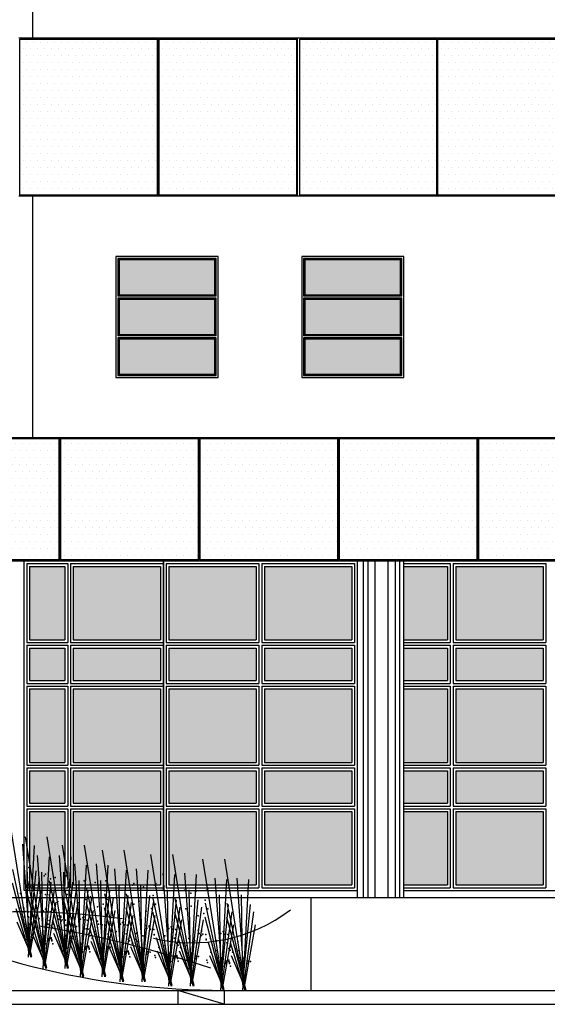
# Model space of a CAD drawing. Units: millimetres. Extents: x 46846 to 117720, y -1225 to 36396.
# Drawn here: x 73592 to 74160, y 30523 to 31583 of the extents above; entities that cross this region are included whole.
import ezdxf

# ---------------------------------------------------------------- set-up
doc = ezdxf.new("R2010")
doc.units = ezdxf.units.MM
doc.header["$LTSCALE"] = 10
for name, color, linetype in [('APCOZ-I', 251, 'Continuous'), ('COR 2', 253, 'Continuous'), ('EQUIP', 7, 'Continuous'), ('ESPEC', 2, 'Continuous'), ('ESQUADRIA', 2, 'Continuous'), ('FOLHA', 7, 'Continuous'), ('HACH', 251, 'Continuous'), ('Hachura_parede', 30, 'Continuous'), ('LINVISTA', 13, 'Continuous'), ('MOB_Cor251', 251, 'Continuous'), ('MOBIL', 7, 'Continuous'), ('REG60-100', 7, 'Continuous'), ('UNIDADE', 4, 'Continuous')]:
    doc.layers.add(name, color=color, linetype=linetype)
pattern_1 = [(0, (76861.846, 30639.3625), (3.75, 7.5), [0, -7.5])]

msp = doc.modelspace()

# ---------------------------------------------------------------- hatches: boundary and pattern name
at = {"layer": 'APCOZ-I'}
h = msp.add_hatch(dxfattribs=at)
h.set_pattern_fill('DOTS', color=256, scale=120, style=0)
h.set_pattern_definition([(0, (73592.349, 31394.3625), (3.75, 7.5), [0, -7.5])])
h.paths.add_polyline_path([(73740.349, 31562.362), (73592.349, 31562.362), (73592.349, 31394.362), (73740.349, 31394.362)])
h = msp.add_hatch(dxfattribs=at)
h.set_pattern_fill('DOTS', color=256, scale=120, style=0)
h.set_pattern_definition([(0, (73742.349, 31394.3625), (3.75, 7.5), [0, -7.5])])
h.paths.add_polyline_path([(73890.349, 31562.362), (73742.349, 31562.362), (73742.349, 31394.362), (73890.349, 31394.362)])
h = msp.add_hatch(dxfattribs=at)
h.set_pattern_fill('DOTS', color=256, scale=120, style=0)
h.set_pattern_definition([(0, (73893.742, 31394.3625), (3.75, 7.5), [0, -7.5])])
h.paths.add_polyline_path([(74041.742, 31562.362), (73893.742, 31562.362), (73893.742, 31394.362), (74041.742, 31394.362)])
h = msp.add_hatch(dxfattribs=at)
h.set_pattern_fill('DOTS', color=256, scale=120, style=0)
h.set_pattern_definition([(0, (74042.349, 31394.3625), (3.75, 7.5), [0, -7.5])])
h.paths.add_polyline_path([(74190.349, 31562.362), (74042.349, 31562.362), (74042.349, 31394.362), (74190.349, 31394.362)])
h = msp.add_hatch(dxfattribs=at)
h.set_pattern_fill('DOTS', color=256, scale=120, style=0)
h.set_pattern_definition(pattern_1)
h.paths.add_polyline_path([(73634.43, 31132.362), (73486.43, 31132.362), (73486.43, 31001.862), (73634.43, 31001.862)])
h = msp.add_hatch(dxfattribs=at)
h.set_pattern_fill('DOTS', color=256, scale=120, style=0)
h.set_pattern_definition(pattern_1)
h.paths.add_polyline_path([(73784.43, 31132.362), (73636.43, 31132.362), (73636.43, 31001.862), (73784.43, 31001.862)])
h = msp.add_hatch(dxfattribs=at)
h.set_pattern_fill('DOTS', color=256, scale=120, style=0)
h.set_pattern_definition(pattern_1)
h.paths.add_polyline_path([(73934.43, 31132.362), (73786.43, 31132.362), (73786.43, 31001.862), (73934.43, 31001.862)])
h = msp.add_hatch(dxfattribs=at)
h.set_pattern_fill('DOTS', color=256, scale=120, style=0)
h.set_pattern_definition(pattern_1)
h.paths.add_polyline_path([(74084.43, 31132.362), (73936.43, 31132.362), (73936.43, 31001.862), (74084.43, 31001.862)])
h = msp.add_hatch(dxfattribs=at)
h.set_pattern_fill('DOTS', color=256, scale=120, style=0)
h.set_pattern_definition(pattern_1)
h.paths.add_polyline_path([(74234.43, 31132.362), (74086.43, 31132.362), (74086.43, 31001.862), (74234.43, 31001.862)])
at = {"layer": 'Hachura_parede'}
h = msp.add_hatch(color=7, dxfattribs=at)
h.set_gradient(color1=(237, 237, 237), color2=(38, 38, 38), tint=1, name='INVHEMISPHERICAL')
h.paths.add_polyline_path([(73743.846, 30994.862), (73649.846, 30994.862), (73649.846, 30915.862), (73743.846, 30915.862)])
h.paths.add_polyline_path([(73640.846, 30994.862), (73602.846, 30994.862), (73602.846, 30915.862), (73640.846, 30915.862)])
h.paths.add_polyline_path([(73640.846, 30906.862), (73602.846, 30906.862), (73602.846, 30871.862), (73640.846, 30871.862)])
h.paths.add_polyline_path([(73743.846, 30906.862), (73649.846, 30906.862), (73649.846, 30871.862), (73743.846, 30871.862)])
h.paths.add_polyline_path([(73640.846, 30862.862), (73602.846, 30862.862), (73602.846, 30783.862), (73640.846, 30783.862)])
h.paths.add_polyline_path([(73743.846, 30862.862), (73649.846, 30862.862), (73649.846, 30783.862), (73743.846, 30783.862)])
h.paths.add_polyline_path([(73640.846, 30774.862), (73602.846, 30774.862), (73602.846, 30739.862), (73640.846, 30739.862)])
h.paths.add_polyline_path([(73743.846, 30774.862), (73649.846, 30774.862), (73649.846, 30739.862), (73743.846, 30739.862)])
h.paths.add_polyline_path([(73640.846, 30730.862), (73602.846, 30730.862), (73602.846, 30651.862), (73640.846, 30651.862)])
h.paths.add_polyline_path([(73743.846, 30730.862), (73649.846, 30730.862), (73649.846, 30651.862), (73743.846, 30651.862)])
h = msp.add_hatch(color=7, dxfattribs=at)
h.set_gradient(color1=(237, 237, 237), color2=(38, 38, 38), tint=1, name='INVHEMISPHERICAL')
h.paths.add_polyline_path([(73846.846, 30730.862), (73752.846, 30730.862), (73752.846, 30651.862), (73846.846, 30651.862)])
h.paths.add_polyline_path([(73846.846, 30774.862), (73752.846, 30774.862), (73752.846, 30739.862), (73846.846, 30739.862)])
h.paths.add_polyline_path([(73846.846, 30862.862), (73752.846, 30862.862), (73752.846, 30783.862), (73846.846, 30783.862)])
h.paths.add_polyline_path([(73846.846, 30906.862), (73752.846, 30906.862), (73752.846, 30871.862), (73846.846, 30871.862)])
h.paths.add_polyline_path([(73846.846, 30994.862), (73752.846, 30994.862), (73752.846, 30915.862), (73846.846, 30915.862)])
h.paths.add_polyline_path([(73949.846, 30994.862), (73855.846, 30994.862), (73855.846, 30915.862), (73949.846, 30915.862)])
h.paths.add_polyline_path([(73949.846, 30906.862), (73855.846, 30906.862), (73855.846, 30871.862), (73949.846, 30871.862)])
h.paths.add_polyline_path([(73949.846, 30862.862), (73855.846, 30862.862), (73855.846, 30783.862), (73949.846, 30783.862)])
h.paths.add_polyline_path([(73949.846, 30774.862), (73855.846, 30774.862), (73855.846, 30739.862), (73949.846, 30739.862)])
h.paths.add_polyline_path([(73949.846, 30730.862), (73855.846, 30730.862), (73855.846, 30651.862), (73949.846, 30651.862)])
h.paths.add_polyline_path([(74155.846, 30994.862), (74061.846, 30994.862), (74061.846, 30915.862), (74155.846, 30915.862)])
h.paths.add_polyline_path([(74155.846, 30906.862), (74061.846, 30906.862), (74061.846, 30871.862), (74155.846, 30871.862)])
h.paths.add_polyline_path([(74155.846, 30862.862), (74061.846, 30862.862), (74061.846, 30783.862), (74155.846, 30783.862)])
h.paths.add_polyline_path([(74155.846, 30774.862), (74061.846, 30774.862), (74061.846, 30739.862), (74155.846, 30739.862)])
h.paths.add_polyline_path([(74155.846, 30730.862), (74061.846, 30730.862), (74061.846, 30651.862), (74155.846, 30651.862)])
h.paths.add_polyline_path([(74005.593, 30994.862), (74005.593, 30915.862), (74052.846, 30915.862), (74052.846, 30994.862)])
h.paths.add_polyline_path([(74005.593, 30906.862), (74005.593, 30871.862), (74052.846, 30871.862), (74052.846, 30906.862)])
h.paths.add_polyline_path([(74005.593, 30862.862), (74005.593, 30783.862), (74052.846, 30783.862), (74052.846, 30862.862)])
h.paths.add_polyline_path([(74005.593, 30774.862), (74005.593, 30739.862), (74052.846, 30739.862), (74052.846, 30774.862)])
h.paths.add_polyline_path([(74005.593, 30730.862), (74005.593, 30651.862), (74052.846, 30651.862), (74052.846, 30730.862)])
at = {"layer": 'MOBIL', "ltscale": 0.01}
h = msp.add_hatch(color=8, dxfattribs=at)
h.set_gradient(color1=(126, 129, 127), one_color=1, tint=1, name='CYLINDER')
h.paths.add_polyline_path([(73802.346, 31239.532), (73699.346, 31239.532), (73699.346, 31201.862), (73802.346, 31201.862)])
h.paths.add_polyline_path([(73802.346, 31282.192), (73699.346, 31282.192), (73699.346, 31244.532), (73802.346, 31244.532)])
h.paths.add_polyline_path([(73802.346, 31324.862), (73699.346, 31324.862), (73699.346, 31287.192), (73802.346, 31287.192)])
h = msp.add_hatch(color=8, dxfattribs=at)
h.set_gradient(color1=(126, 129, 127), one_color=1, tint=1, name='CYLINDER')
h.paths.add_polyline_path([(74002.346, 31239.532), (73899.346, 31239.532), (73899.346, 31201.862), (74002.346, 31201.862)])
h.paths.add_polyline_path([(74002.346, 31282.192), (73899.346, 31282.192), (73899.346, 31244.532), (74002.346, 31244.532)])
h.paths.add_polyline_path([(74002.346, 31324.862), (73899.346, 31324.862), (73899.346, 31287.192), (74002.346, 31287.192)])

# ---------------------------------------------------------------- linework, layer by layer
at = {"ltscale": 0.01}
for p, q in [((73635.43, 31000.862), (73635.43, 31133.362)), ((73785.43, 31000.862), (73785.43, 31133.362)), ((73935.43, 31000.862), (73935.43, 31133.362)), ((74085.43, 31000.862), (74085.43, 31133.362)), ((73530.238, 30638.362), (78659.252, 30638.362))]:
    msp.add_line(p, q, dxfattribs=at)
at = {"layer": 'APCOZ-I'}
for p, q in [((73962.026, 31000.862), (73962.026, 30638.362)), ((73966.992, 31000.862), (73966.992, 30638.362)), ((73974.769, 31000.862), (73974.769, 30638.362)), ((73988.597, 31000.862), (73988.597, 30638.362)), ((73996.375, 31000.862), (73996.375, 30638.362)), ((74001.34, 31000.862), (74001.34, 30638.362))]:
    msp.add_line(p, q, dxfattribs=at)
for points in [[(73592.349, 31562.362), (73740.349, 31562.362), (73740.349, 31394.362), (73592.349, 31394.362)], [(73742.349, 31562.362), (73890.349, 31562.362), (73890.349, 31394.362), (73742.349, 31394.362)], [(73893.742, 31562.362), (74041.742, 31562.362), (74041.742, 31394.362), (73893.742, 31394.362)], [(74042.349, 31562.362), (74190.349, 31562.362), (74190.349, 31394.362), (74042.349, 31394.362)], [(73486.43, 31132.362), (73634.43, 31132.362), (73634.43, 31001.862), (73486.43, 31001.862)], [(73636.43, 31132.362), (73784.43, 31132.362), (73784.43, 31001.862), (73636.43, 31001.862)], [(73786.43, 31132.362), (73934.43, 31132.362), (73934.43, 31001.862), (73786.43, 31001.862)], [(73936.43, 31132.362), (74084.43, 31132.362), (74084.43, 31001.862), (73936.43, 31001.862)], [(74086.43, 31132.362), (74234.43, 31132.362), (74234.43, 31001.862), (74086.43, 31001.862)]]:
    msp.add_lwpolyline(points, close=True, dxfattribs=at)
at = {"layer": 'COR 2', "ltscale": 0.01}
for points in [[(73802.346, 31324.862), (73699.346, 31324.862), (73699.346, 31287.192), (73802.346, 31287.192)], [(74002.346, 31324.862), (73899.346, 31324.862), (73899.346, 31287.192), (74002.346, 31287.192)], [(73802.346, 31282.192), (73699.346, 31282.192), (73699.346, 31244.532), (73802.346, 31244.532)], [(74002.346, 31282.192), (73899.346, 31282.192), (73899.346, 31244.532), (74002.346, 31244.532)], [(73802.346, 31239.532), (73699.346, 31239.532), (73699.346, 31201.862), (73802.346, 31201.862)], [(74002.346, 31239.532), (73899.346, 31239.532), (73899.346, 31201.862), (74002.346, 31201.862)]]:
    msp.add_lwpolyline(points, close=True, dxfattribs=at)
at = {"layer": 'EQUIP'}
for p, q in [((73803.846, 31326.362), (73697.846, 31326.362)), ((73697.846, 31326.362), (73697.846, 31285.692)), ((73803.846, 31285.692), (73803.846, 31326.362)), ((74003.846, 31326.362), (73897.846, 31326.362)), ((73897.846, 31326.362), (73897.846, 31285.692)), ((74003.846, 31285.692), (74003.846, 31326.362)), ((73803.846, 31285.692), (73697.846, 31285.692)), ((73803.846, 31283.692), (73697.846, 31283.692)), ((73697.846, 31283.692), (73697.846, 31243.032)), ((73803.846, 31243.032), (73803.846, 31283.692)), ((74003.846, 31285.692), (73897.846, 31285.692)), ((74003.846, 31283.692), (73897.846, 31283.692)), ((73897.846, 31283.692), (73897.846, 31243.032)), ((74003.846, 31243.032), (74003.846, 31283.692)), ((73803.846, 31243.032), (73697.846, 31243.032)), ((73697.846, 31241.032), (73697.846, 31200.362)), ((73803.846, 31241.032), (73697.846, 31241.032)), ((73803.846, 31200.362), (73803.846, 31241.032)), ((74003.846, 31243.032), (73897.846, 31243.032)), ((73897.846, 31241.032), (73897.846, 31200.362)), ((74003.846, 31241.032), (73897.846, 31241.032)), ((74003.846, 31200.362), (74003.846, 31241.032)), ((73697.846, 31200.362), (73803.846, 31200.362)), ((73897.846, 31200.362), (74003.846, 31200.362)), ((73746.846, 30645.862), (73955.593, 30645.862)), ((74005.593, 30645.862), (74721.846, 30645.862))]:
    msp.add_line(p, q, dxfattribs=at)
for points in [[(73695.846, 31198.362), (73805.846, 31198.362), (73805.846, 31328.362), (73695.846, 31328.362)], [(73895.846, 31198.362), (74005.846, 31198.362), (74005.846, 31328.362), (73895.846, 31328.362)]]:
    msp.add_lwpolyline(points, close=True, dxfattribs=at)
for p in [(73601.988, 30670.555), (73603.456, 30672.268), (73600.728, 30659.613), (73618.494, 30661.701), (73619.963, 30663.414), (73625.349, 30658.52), (73630.454, 30660.058), (73641.994, 30661.701), (73643.463, 30663.414), (73662.917, 30658.007), (73686.418, 30658.007), (73603.421, 30650.314), (73640.735, 30650.759), (73661.449, 30656.294), (73668.303, 30653.113), (73673.409, 30654.651), (73684.949, 30656.294), (73713.633, 30651.554), (73715.102, 30653.267), (73720.488, 30648.373), (73725.594, 30649.911), (73737.134, 30651.554), (73738.603, 30653.267), (73769.727, 30646.324), (73771.195, 30648.037), (73793.227, 30646.324), (73794.696, 30648.037), (73593.14, 30642.728), (73599.05, 30645.35), (73619.928, 30641.461), (73625.593, 30644.572), (73639.057, 30636.497), (73643.428, 30641.461), (73662.882, 30636.054), (73668.548, 30639.165), (73683.69, 30645.353), (73686.383, 30636.054), (73735.875, 30640.613), (73776.581, 30643.143), (73781.687, 30644.681), (73593.14, 30627.312), (73596.285, 30626.997), (73596.567, 30625.844), (73596.602, 30626.998), (73620.067, 30625.844), (73633.147, 30633.875), (73676.101, 30628.468), (73682.012, 30631.09), (73715.067, 30631.314), (73720.733, 30634.425), (73734.196, 30626.35), (73738.568, 30631.314), (73771.16, 30626.084), (73776.826, 30629.195), (73791.968, 30635.382), (73794.661, 30626.084), (73594.084, 30623.991), (73594.536, 30620.006), (73596.812, 30621.684), (73597.264, 30617.699), (73597.996, 30623.217), (73601.458, 30622.902), (73601.668, 30617.588), (73601.672, 30617.14), (73606.394, 30618.433), (73612.357, 30614.832), (73613.178, 30615.916), (73617.584, 30623.991), (73621.496, 30623.217), (73624.958, 30622.902), (73625.168, 30617.588), (73625.173, 30617.14), (73633.147, 30618.459), (73634.09, 30615.138), (73635.857, 30614.832), (73636.574, 30616.99), (73636.609, 30618.144), (73638.003, 30614.363), (73657.591, 30615.138), (73660.074, 30616.99), (73661.503, 30614.363), (73728.286, 30623.728), (73784.379, 30618.498), (73790.29, 30621.12), (73598.243, 30609.624), (73602.405, 30609.134), (73606.811, 30603.751), (73607.296, 30606.192), (73609.993, 30605.953), (73613.336, 30605.534), (73619.542, 30605.883), (73620.762, 30609.513), (73622.9, 30609.579), (73623.862, 30613.609), (73626.152, 30607.841), (73627.499, 30605.883), (73628.718, 30609.513), (73629.684, 30607.062), (73634.108, 30607.841), (73636.819, 30612.83), (73636.836, 30605.534), (73641.465, 30614.048), (73641.675, 30608.735), (73641.679, 30608.286), (73646.401, 30609.579), (73652.364, 30605.979), (73653.185, 30607.062), (73663.869, 30604.755), (73664.965, 30614.048), (73665.175, 30608.735), (73665.179, 30608.286), (73665.855, 30604.173), (73675.864, 30605.979), (73676.101, 30613.052), (73677.045, 30609.731), (73679.528, 30611.584), (73679.564, 30612.737), (73679.773, 30607.424), (73680.957, 30608.956), (73684.42, 30608.642), (73689.355, 30604.173), (73700.546, 30609.731), (73703.029, 30611.584), (73704.458, 30608.956), (73707.92, 30608.642), (73728.286, 30608.312), (73729.23, 30604.991), (73731.713, 30606.844), (73731.748, 30607.997), (73733.142, 30604.216), (73736.604, 30603.902), (73752.73, 30604.991), (73755.213, 30606.844), (73756.643, 30604.216), (73760.105, 30603.902), (73599.712, 30593.473), (73602.6, 30594.942), (73606.726, 30603.576), (73614.315, 30597.458), (73618.476, 30596.969), (73623.368, 30594.027), (73626.065, 30593.788), (73626.1, 30594.942), (73630.227, 30603.576), (73637.815, 30597.458), (73641.977, 30596.969), (73646.733, 30594.722), (73646.868, 30594.027), (73649.565, 30593.788), (73653.343, 30596.68), (73659.549, 30597.03), (73660.769, 30600.66), (73666.159, 30598.987), (73667.506, 30597.03), (73668.725, 30600.66), (73670.234, 30594.722), (73672.639, 30601.656), (73674.115, 30598.987), (73676.843, 30596.68), (73684.629, 30603.328), (73684.634, 30602.879), (73695.318, 30600.572), (73696.139, 30601.656), (73703.723, 30595.253), (73706.824, 30599.349), (73708.13, 30603.328), (73708.134, 30602.879), (73709.113, 30593.581), (73711.68, 30595.253), (73717.07, 30593.581), (73718.04, 30599.433), (73718.819, 30600.572), (73724.824, 30596.916), (73731.958, 30602.684), (73736.814, 30598.588), (73736.819, 30598.139), (73741.54, 30599.433), (73747.503, 30595.832), (73748.324, 30596.916), (73759.009, 30594.608), (73760.314, 30598.588), (73760.319, 30598.139), (73771.003, 30595.832), (73774.133, 30594.202), (73784.379, 30603.082), (73785.323, 30599.761), (73787.806, 30601.613), (73787.842, 30602.767), (73788.051, 30597.453), (73789.235, 30598.986), (73792.698, 30598.671), (73792.907, 30593.358), (73797.633, 30594.202), (73808.824, 30599.761), (73811.307, 30601.613), (73812.736, 30598.986), (73816.198, 30598.671), (73816.408, 30593.358), (73603.334, 30592.739), (73618.843, 30591.586), (73619.818, 30588.644), (73622.883, 30591.586), (73622.918, 30592.739), (73626.799, 30591.586), (73626.835, 30592.739), (73627.774, 30588.644), (73642.607, 30586.088), (73643.341, 30583.886), (73646.383, 30591.586), (73654.322, 30588.605), (73658.483, 30588.116), (73658.85, 30582.732), (73662.89, 30582.732), (73662.925, 30583.886), (73663.375, 30585.174), (73666.072, 30584.934), (73666.107, 30586.088), (73666.806, 30582.732), (73666.842, 30583.886), (73677.822, 30588.605), (73681.984, 30588.116), (73686.39, 30582.732), (73686.875, 30585.174), (73689.572, 30584.934), (73689.688, 30589.316), (73696.297, 30591.273), (73697.277, 30583.198), (73701.438, 30582.709), (73702.504, 30591.623), (73710.46, 30591.623), (73713.188, 30589.316), (73719.798, 30591.273), (73720.777, 30583.198), (73724.939, 30582.709), (73741.873, 30584.576), (73748.482, 30586.533), (73754.689, 30586.883), (73755.908, 30590.513), (73761.298, 30588.84), (73762.645, 30586.883), (73763.865, 30590.513), (73765.373, 30584.576), (73769.254, 30588.84), (73771.983, 30586.533), (73780.917, 30591.685), (73792.912, 30592.909), (73803.596, 30590.602), (73804.417, 30591.685), (73812.001, 30585.283), (73815.102, 30589.378), (73816.412, 30592.909), (73817.391, 30583.61), (73819.958, 30585.283), (73825.348, 30583.61), (73827.097, 30590.602), (73615.784, 30581.308), (73639.284, 30581.308), (73655.791, 30572.455), (73659.825, 30579.79), (73667.781, 30579.79), (73679.291, 30572.455), (73685.562, 30580.681), (73686.296, 30578.479), (73701.805, 30577.325), (73702.779, 30574.383), (73705.844, 30577.325), (73705.88, 30578.479), (73706.329, 30579.767), (73709.027, 30579.528), (73709.062, 30580.681), (73709.761, 30577.325), (73709.797, 30578.479), (73710.736, 30574.383), (73729.345, 30577.325), (73729.83, 30579.767), (73732.527, 30579.528), (73737.746, 30575.941), (73738.481, 30573.739), (73749.461, 30578.458), (73753.623, 30577.969), (73753.989, 30572.585), (73758.029, 30572.585), (73758.065, 30573.739), (73758.514, 30575.027), (73761.211, 30574.788), (73761.247, 30575.941), (73761.946, 30572.585), (73761.981, 30573.739), (73772.962, 30578.458), (73777.123, 30577.969), (73781.53, 30572.585), (73782.015, 30575.027), (73784.712, 30574.788), (73797.966, 30579.345), (73804.575, 30581.303), (73805.555, 30573.228), (73809.716, 30572.738), (73810.782, 30581.653), (73818.738, 30581.653), (73821.466, 30579.345), (73828.076, 30581.303), (73829.055, 30573.228), (73833.216, 30572.738), (73698.745, 30567.048), (73722.246, 30567.048), (73750.93, 30562.308), (73754.964, 30569.643), (73762.92, 30569.643), (73774.431, 30562.308), (73793.84, 30570.711), (73794.574, 30568.509), (73810.083, 30567.355), (73811.057, 30564.413), (73814.122, 30567.355), (73814.158, 30568.509), (73814.607, 30569.796), (73817.305, 30569.557), (73817.34, 30570.711), (73818.039, 30567.355), (73818.074, 30568.509), (73819.014, 30564.413), (73837.623, 30567.355), (73838.108, 30569.796), (73840.805, 30569.557), (73807.023, 30557.077), (73830.524, 30557.077)]:
    msp.add_point(p, dxfattribs=at)
at = {"layer": 'ESPEC', "ltscale": 0.01}
for p, q in [((73905.846, 30638.362), (73905.846, 30538.362)), ((73762.478, 30538.362), (73762.478, 30523.362)), ((73812.478, 30523.362), (73762.478, 30538.362)), ((73812.478, 30538.362), (73812.478, 30523.362)), ((73530.238, 30523.362), (73812.478, 30523.362)), ((73812.478, 30523.362), (79046.621, 30523.362))]:
    msp.add_line(p, q, dxfattribs=at)
msp.add_arc((73813.352, 31385.902), 847.54, 241.885898, 269.94089, dxfattribs=at)
at = {"layer": 'ESQUADRIA'}
for p, q in [((73605.846, 31868.362), (73605.846, 31563.362)), ((74721.846, 31563.362), (73591.349, 31563.362)), ((74721.846, 31393.362), (73591.349, 31393.362)), ((73605.846, 31393.362), (73605.846, 31133.362))]:
    msp.add_line(p, q, dxfattribs=at)
at = {"layer": 'FOLHA'}
for p, q in [((73746.846, 31000.862), (73746.846, 30648.862)), ((73746.846, 30645.862), (73746.846, 31000.862)), ((73746.846, 30997.862), (73746.846, 30912.862)), ((73749.846, 30997.862), (73749.846, 30912.862)), ((73749.846, 30997.862), (73849.846, 30997.862)), ((73749.846, 30997.862), (73749.846, 30912.862)), ((73849.846, 30997.862), (73849.846, 30912.862)), ((73852.846, 30997.862), (73852.846, 30912.862)), ((73852.846, 30997.862), (73952.846, 30997.862)), ((73952.846, 30997.862), (73952.846, 30912.862)), ((74005.593, 30997.862), (74055.846, 30997.862)), ((74055.846, 30997.862), (74055.846, 30912.862)), ((74058.846, 30997.862), (74058.846, 30912.862)), ((74058.846, 30997.862), (74158.846, 30997.862)), ((74158.846, 30997.862), (74158.846, 30912.862)), ((73749.846, 30912.862), (73849.846, 30912.862)), ((73852.846, 30912.862), (73952.846, 30912.862)), ((74005.593, 30912.862), (74055.846, 30912.862)), ((74058.846, 30912.862), (74158.846, 30912.862)), ((73746.846, 30909.862), (73746.846, 30868.862)), ((73749.846, 30909.862), (73849.846, 30909.862)), ((73749.846, 30909.862), (73749.846, 30868.862)), ((73749.846, 30909.862), (73749.846, 30868.862)), ((73849.846, 30909.862), (73849.846, 30868.862)), ((73852.846, 30909.862), (73952.846, 30909.862)), ((73852.846, 30909.862), (73852.846, 30868.862)), ((73952.846, 30909.862), (73952.846, 30868.862)), ((74005.593, 30909.862), (74055.846, 30909.862)), ((74055.846, 30909.862), (74055.846, 30868.862)), ((74058.846, 30909.862), (74158.846, 30909.862)), ((74058.846, 30909.862), (74058.846, 30868.862)), ((74158.846, 30909.862), (74158.846, 30868.862)), ((73749.846, 30868.862), (73849.846, 30868.862)), ((73852.846, 30868.862), (73952.846, 30868.862)), ((74005.593, 30868.862), (74055.846, 30868.862)), ((74058.846, 30868.862), (74158.846, 30868.862)), ((73746.846, 30865.862), (73746.846, 30780.862)), ((73749.846, 30865.862), (73749.846, 30780.862)), ((73749.846, 30865.862), (73849.846, 30865.862)), ((73749.846, 30865.862), (73749.846, 30780.862)), ((73849.846, 30865.862), (73849.846, 30780.862)), ((73852.846, 30865.862), (73852.846, 30780.862)), ((73852.846, 30865.862), (73952.846, 30865.862)), ((73952.846, 30865.862), (73952.846, 30780.862)), ((74005.593, 30865.862), (74055.846, 30865.862)), ((74055.846, 30865.862), (74055.846, 30780.862)), ((74058.846, 30865.862), (74158.846, 30865.862)), ((74058.846, 30865.862), (74058.846, 30780.862)), ((74158.846, 30865.862), (74158.846, 30780.862)), ((73746.846, 30777.862), (73746.846, 30736.862)), ((73749.846, 30780.862), (73849.846, 30780.862)), ((73749.846, 30777.862), (73749.846, 30736.862)), ((73749.846, 30777.862), (73849.846, 30777.862)), ((73749.846, 30777.862), (73749.846, 30736.862)), ((73849.846, 30777.862), (73849.846, 30736.862)), ((73852.846, 30780.862), (73952.846, 30780.862)), ((73852.846, 30777.862), (73852.846, 30736.862)), ((73852.846, 30777.862), (73952.846, 30777.862)), ((73952.846, 30777.862), (73952.846, 30736.862)), ((74005.593, 30780.862), (74055.846, 30780.862)), ((74005.593, 30777.862), (74055.846, 30777.862)), ((74055.846, 30777.862), (74055.846, 30736.862)), ((74058.846, 30780.862), (74158.846, 30780.862)), ((74058.846, 30777.862), (74058.846, 30736.862)), ((74058.846, 30777.862), (74158.846, 30777.862)), ((74158.846, 30777.862), (74158.846, 30736.862)), ((73746.846, 30733.862), (73746.846, 30648.862)), ((73749.846, 30736.862), (73849.846, 30736.862)), ((73749.846, 30733.862), (73749.846, 30648.862)), ((73749.846, 30733.862), (73849.846, 30733.862)), ((73749.846, 30733.862), (73749.846, 30648.862)), ((73849.846, 30733.862), (73849.846, 30648.862)), ((73852.846, 30736.862), (73952.846, 30736.862)), ((73852.846, 30733.862), (73852.846, 30648.862)), ((73852.846, 30733.862), (73952.846, 30733.862)), ((73952.846, 30733.862), (73952.846, 30648.862)), ((74005.593, 30736.862), (74055.846, 30736.862)), ((74005.593, 30733.862), (74055.846, 30733.862)), ((74055.846, 30733.862), (74055.846, 30648.862)), ((74058.846, 30736.862), (74158.846, 30736.862)), ((74058.846, 30733.862), (74158.846, 30733.862)), ((74058.846, 30733.862), (74058.846, 30648.862)), ((74158.846, 30733.862), (74158.846, 30648.862)), ((73749.846, 30648.862), (73849.846, 30648.862)), ((73852.846, 30648.862), (73952.846, 30648.862)), ((74005.593, 30648.862), (74055.846, 30648.862)), ((74058.846, 30648.862), (74158.846, 30648.862))]:
    msp.add_line(p, q, dxfattribs=at)
at = {"layer": 'HACH'}
for p, q in [((73602.846, 30994.862), (73640.846, 30994.862)), ((73602.846, 30994.862), (73602.846, 30915.862)), ((73640.846, 30994.862), (73640.846, 30915.862)), ((73649.846, 30994.862), (73743.846, 30994.862)), ((73649.846, 30994.862), (73649.846, 30915.862)), ((73743.846, 30994.862), (73743.846, 30915.862)), ((73602.846, 30915.862), (73640.846, 30915.862)), ((73649.846, 30915.862), (73743.846, 30915.862)), ((73602.846, 30906.862), (73640.846, 30906.862)), ((73602.846, 30906.862), (73602.846, 30871.862)), ((73640.846, 30906.862), (73640.846, 30871.862)), ((73649.846, 30906.862), (73743.846, 30906.862)), ((73649.846, 30906.862), (73649.846, 30871.862)), ((73743.846, 30906.862), (73743.846, 30871.862)), ((73602.846, 30871.862), (73640.846, 30871.862)), ((73649.846, 30871.862), (73743.846, 30871.862)), ((73602.846, 30862.862), (73602.846, 30783.862)), ((73602.846, 30862.862), (73640.846, 30862.862)), ((73640.846, 30862.862), (73640.846, 30783.862)), ((73649.846, 30862.862), (73649.846, 30783.862)), ((73649.846, 30862.862), (73743.846, 30862.862)), ((73743.846, 30862.862), (73743.846, 30783.862)), ((73602.846, 30783.862), (73640.846, 30783.862)), ((73649.846, 30783.862), (73743.846, 30783.862)), ((73602.846, 30774.862), (73602.846, 30739.862)), ((73602.846, 30774.862), (73640.846, 30774.862)), ((73640.846, 30774.862), (73640.846, 30739.862)), ((73649.846, 30774.862), (73649.846, 30739.862)), ((73649.846, 30774.862), (73743.846, 30774.862)), ((73743.846, 30774.862), (73743.846, 30739.862)), ((73602.846, 30739.862), (73640.846, 30739.862)), ((73602.846, 30730.862), (73602.846, 30651.862)), ((73602.846, 30730.862), (73640.846, 30730.862)), ((73640.846, 30730.862), (73640.846, 30651.862)), ((73649.846, 30739.862), (73743.846, 30739.862)), ((73649.846, 30730.862), (73649.846, 30651.862)), ((73649.846, 30730.862), (73743.846, 30730.862)), ((73743.846, 30730.862), (73743.846, 30651.862)), ((73603.221, 30583.207), (73584.756, 30668.619)), ((73601.657, 30581.017), (73600.092, 30677.692)), ((73601.657, 30582.269), (73609.794, 30667.055)), ((73617.728, 30568.852), (73616.164, 30665.527)), ((73641.229, 30568.852), (73639.664, 30665.527)), ((73657.735, 30559.999), (73656.17, 30656.673)), ((73681.236, 30559.999), (73679.671, 30656.673)), ((73619.293, 30571.042), (73600.828, 30656.454)), ((73602.846, 30651.862), (73640.846, 30651.862)), ((73602.846, 30651.862), (73640.846, 30651.862)), ((73617.728, 30570.104), (73625.866, 30654.889)), ((73642.794, 30571.042), (73624.328, 30656.454)), ((73659.3, 30562.189), (73640.835, 30647.6)), ((73641.229, 30570.104), (73649.366, 30654.889)), ((73649.846, 30651.862), (73743.846, 30651.862)), ((73649.846, 30651.862), (73743.846, 30651.862)), ((73682.801, 30562.189), (73664.335, 30647.6)), ((73700.69, 30554.592), (73699.125, 30651.267)), ((73724.191, 30554.592), (73722.626, 30651.267)), ((73752.875, 30549.852), (73751.31, 30646.526)), ((73776.375, 30549.852), (73774.81, 30646.526)), ((73603.534, 30578.515), (73615.428, 30645.467)), ((73657.735, 30561.25), (73665.873, 30646.036)), ((73681.236, 30561.25), (73689.373, 30646.036)), ((73702.255, 30556.782), (73683.789, 30642.194)), ((73700.69, 30555.844), (73708.828, 30640.629)), ((73725.755, 30556.782), (73707.29, 30642.194)), ((73724.191, 30555.844), (73732.328, 30640.629)), ((73754.44, 30552.042), (73735.974, 30637.453)), ((73752.875, 30551.103), (73761.012, 30635.889)), ((73777.94, 30552.042), (73759.475, 30637.453)), ((73776.375, 30551.103), (73784.513, 30635.889)), ((73808.968, 30544.622), (73807.403, 30641.296)), ((73832.468, 30544.622), (73830.904, 30641.296)), ((73604.16, 30574.76), (73588.199, 30626.07)), ((73619.606, 30566.349), (73631.499, 30633.302)), ((73643.107, 30566.349), (73655, 30633.302)), ((73810.533, 30546.812), (73792.067, 30632.223)), ((73808.968, 30545.873), (73817.105, 30630.659)), ((73834.033, 30546.812), (73815.568, 30632.223)), ((73832.468, 30545.873), (73840.606, 30630.659)), ((73659.613, 30557.496), (73671.506, 30624.448)), ((73683.114, 30557.496), (73695.007, 30624.448)), ((73702.568, 30552.089), (73714.461, 30619.042)), ((73726.068, 30552.089), (73737.962, 30619.042)), ((73754.753, 30547.349), (73766.646, 30614.302)), ((73778.253, 30547.349), (73790.146, 30614.302)), ((73620.232, 30562.595), (73604.27, 30613.904)), ((73643.733, 30562.595), (73627.771, 30613.904)), ((73660.239, 30553.742), (73644.277, 30605.051)), ((73683.74, 30553.742), (73667.778, 30605.051)), ((73810.846, 30542.119), (73822.739, 30609.071)), ((73834.346, 30542.119), (73846.239, 30609.071)), ((73703.194, 30548.335), (73687.232, 30599.644)), ((73726.694, 30548.335), (73710.733, 30599.644)), ((73755.379, 30543.595), (73739.417, 30594.904)), ((73778.879, 30543.595), (73762.917, 30594.904)), ((73811.472, 30538.364), (73795.51, 30589.674)), ((73834.972, 30538.364), (73819.01, 30589.674))]:
    msp.add_line(p, q, dxfattribs=at)
at = {"layer": 'LINVISTA'}
for p, q in [((73596.846, 30645.862), (73596.846, 31000.862)), ((73599.846, 30997.862), (73599.846, 30912.862)), ((73599.846, 30997.862), (73643.846, 30997.862)), ((73643.846, 30997.862), (73643.846, 30912.862)), ((73646.846, 30997.862), (73646.846, 30912.862)), ((73646.846, 30997.862), (73746.846, 30997.862)), ((73752.846, 30994.862), (73846.846, 30994.862)), ((73752.846, 30994.862), (73752.846, 30915.862)), ((73752.846, 30994.862), (73752.846, 30915.862)), ((73846.846, 30994.862), (73846.846, 30915.862)), ((73855.846, 30994.862), (73949.846, 30994.862)), ((73855.846, 30994.862), (73855.846, 30915.862)), ((73949.846, 30994.862), (73949.846, 30915.862)), ((74005.593, 30994.862), (74052.846, 30994.862)), ((74052.846, 30994.862), (74052.846, 30915.862)), ((74061.846, 30994.862), (74155.846, 30994.862)), ((74061.846, 30994.862), (74061.846, 30915.862)), ((74155.846, 30994.862), (74155.846, 30915.862)), ((73599.846, 30912.862), (73643.846, 30912.862)), ((73646.846, 30912.862), (73746.846, 30912.862)), ((73752.846, 30915.862), (73846.846, 30915.862)), ((73855.846, 30915.862), (73949.846, 30915.862)), ((74005.593, 30915.862), (74052.846, 30915.862)), ((74061.846, 30915.862), (74155.846, 30915.862)), ((73599.846, 30909.862), (73643.846, 30909.862)), ((73599.846, 30909.862), (73599.846, 30868.862)), ((73643.846, 30909.862), (73643.846, 30868.862)), ((73646.846, 30909.862), (73746.846, 30909.862)), ((73646.846, 30909.862), (73646.846, 30868.862)), ((73752.846, 30906.862), (73846.846, 30906.862)), ((73752.846, 30906.862), (73752.846, 30871.862)), ((73752.846, 30906.862), (73752.846, 30871.862)), ((73846.846, 30906.862), (73846.846, 30871.862)), ((73855.846, 30906.862), (73949.846, 30906.862)), ((73855.846, 30906.862), (73855.846, 30871.862)), ((73949.846, 30906.862), (73949.846, 30871.862)), ((74005.593, 30906.862), (74052.846, 30906.862)), ((74052.846, 30906.862), (74052.846, 30871.862)), ((74061.846, 30906.862), (74155.846, 30906.862)), ((74061.846, 30906.862), (74061.846, 30871.862)), ((74155.846, 30906.862), (74155.846, 30871.862)), ((73599.846, 30868.862), (73643.846, 30868.862)), ((73646.846, 30868.862), (73746.846, 30868.862)), ((73752.846, 30871.862), (73846.846, 30871.862)), ((73855.846, 30871.862), (73949.846, 30871.862)), ((74005.593, 30871.862), (74052.846, 30871.862)), ((74061.846, 30871.862), (74155.846, 30871.862)), ((73599.846, 30865.862), (73599.846, 30780.862)), ((73599.846, 30865.862), (73643.846, 30865.862)), ((73643.846, 30865.862), (73643.846, 30780.862)), ((73646.846, 30865.862), (73646.846, 30780.862)), ((73646.846, 30865.862), (73746.846, 30865.862)), ((73752.846, 30862.862), (73752.846, 30783.862)), ((73752.846, 30862.862), (73846.846, 30862.862)), ((73752.846, 30862.862), (73752.846, 30783.862)), ((73846.846, 30862.862), (73846.846, 30783.862)), ((73855.846, 30862.862), (73855.846, 30783.862)), ((73855.846, 30862.862), (73949.846, 30862.862)), ((73949.846, 30862.862), (73949.846, 30783.862)), ((74005.593, 30862.862), (74052.846, 30862.862)), ((74052.846, 30862.862), (74052.846, 30783.862)), ((74061.846, 30862.862), (74155.846, 30862.862)), ((74061.846, 30862.862), (74061.846, 30783.862)), ((74155.846, 30862.862), (74155.846, 30783.862)), ((73752.846, 30783.862), (73846.846, 30783.862)), ((73855.846, 30783.862), (73949.846, 30783.862)), ((74005.593, 30783.862), (74052.846, 30783.862)), ((74061.846, 30783.862), (74155.846, 30783.862)), ((73599.846, 30780.862), (73643.846, 30780.862)), ((73599.846, 30777.862), (73599.846, 30736.862)), ((73599.846, 30777.862), (73643.846, 30777.862)), ((73643.846, 30777.862), (73643.846, 30736.862)), ((73646.846, 30780.862), (73746.846, 30780.862)), ((73646.846, 30777.862), (73646.846, 30736.862)), ((73646.846, 30777.862), (73746.846, 30777.862)), ((73752.846, 30774.862), (73752.846, 30739.862)), ((73752.846, 30774.862), (73846.846, 30774.862)), ((73752.846, 30774.862), (73752.846, 30739.862)), ((73846.846, 30774.862), (73846.846, 30739.862)), ((73855.846, 30774.862), (73855.846, 30739.862)), ((73855.846, 30774.862), (73949.846, 30774.862)), ((73949.846, 30774.862), (73949.846, 30739.862)), ((74005.593, 30774.862), (74052.846, 30774.862)), ((74052.846, 30774.862), (74052.846, 30739.862)), ((74061.846, 30774.862), (74061.846, 30739.862)), ((74061.846, 30774.862), (74155.846, 30774.862)), ((74155.846, 30774.862), (74155.846, 30739.862)), ((73599.846, 30736.862), (73643.846, 30736.862)), ((73599.846, 30733.862), (73599.846, 30648.862)), ((73599.846, 30733.862), (73643.846, 30733.862)), ((73643.846, 30733.862), (73643.846, 30648.862)), ((73646.846, 30736.862), (73746.846, 30736.862)), ((73646.846, 30733.862), (73646.846, 30648.862)), ((73646.846, 30733.862), (73746.846, 30733.862)), ((73752.846, 30739.862), (73846.846, 30739.862)), ((73752.846, 30730.862), (73752.846, 30651.862)), ((73752.846, 30730.862), (73846.846, 30730.862)), ((73846.846, 30730.862), (73846.846, 30651.862)), ((73855.846, 30739.862), (73949.846, 30739.862)), ((73855.846, 30730.862), (73855.846, 30651.862)), ((73855.846, 30730.862), (73949.846, 30730.862)), ((73949.846, 30730.862), (73949.846, 30651.862)), ((74005.593, 30739.862), (74052.846, 30739.862)), ((74005.593, 30730.862), (74052.846, 30730.862)), ((74052.846, 30730.862), (74052.846, 30651.862)), ((74061.846, 30739.862), (74155.846, 30739.862)), ((74061.846, 30730.862), (74155.846, 30730.862)), ((74061.846, 30730.862), (74061.846, 30651.862)), ((74155.846, 30730.862), (74155.846, 30651.862)), ((73599.846, 30648.862), (73643.846, 30648.862)), ((73646.846, 30648.862), (73746.846, 30648.862)), ((73752.846, 30651.862), (73846.846, 30651.862)), ((73855.846, 30651.862), (73949.846, 30651.862)), ((74005.593, 30651.862), (74052.846, 30651.862)), ((74061.846, 30651.862), (74155.846, 30651.862)), ((73746.846, 30645.862), (73596.846, 30645.862))]:
    msp.add_line(p, q, dxfattribs=at)
at = {"layer": 'LINVISTA', "ltscale": 0.01}
for points in [[(73802.846, 31325.362), (73698.846, 31325.362), (73698.846, 31286.692), (73802.846, 31286.692)], [(74002.846, 31325.362), (73898.846, 31325.362), (73898.846, 31286.692), (74002.846, 31286.692)], [(73802.846, 31282.692), (73698.846, 31282.692), (73698.846, 31244.032), (73802.846, 31244.032)], [(74002.846, 31282.692), (73898.846, 31282.692), (73898.846, 31244.032), (74002.846, 31244.032)], [(73802.846, 31240.032), (73698.846, 31240.032), (73698.846, 31201.362), (73802.846, 31201.362)], [(74002.846, 31240.032), (73898.846, 31240.032), (73898.846, 31201.362), (74002.846, 31201.362)]]:
    msp.add_lwpolyline(points, close=True, dxfattribs=at)
at = {"layer": 'LINVISTA'}
for points in [[(73604.896, 30573.937), (73582.219, 30715.851)], [(73620.968, 30561.772), (73598.291, 30703.686)], [(73644.468, 30561.772), (73621.791, 30703.686)], [(73604.223, 30574.13), (73595.422, 30695.739)], [(73601.469, 30573.937), (73607.996, 30694.168)], [(73660.975, 30552.918), (73638.298, 30694.832)], [(73684.475, 30552.918), (73661.798, 30694.832)], [(73703.93, 30547.512), (73681.252, 30689.425)], [(73727.43, 30547.512), (73704.753, 30689.425)], [(73620.295, 30561.965), (73611.494, 30683.574)], [(73617.541, 30561.772), (73624.068, 30682.003)], [(73643.796, 30561.965), (73634.994, 30683.574)], [(73641.041, 30561.772), (73647.568, 30682.003)], [(73756.114, 30542.771), (73733.437, 30684.685)], [(73779.615, 30542.771), (73756.938, 30684.685)], [(73812.208, 30537.541), (73789.53, 30679.455)], [(73835.708, 30537.541), (73813.031, 30679.455)], [(73660.302, 30553.111), (73651.5, 30674.721)], [(73657.548, 30552.918), (73664.075, 30673.15)], [(73683.803, 30553.111), (73675.001, 30674.721)], [(73681.048, 30552.918), (73687.575, 30673.15)], [(73703.257, 30547.704), (73694.455, 30669.314)], [(73700.503, 30547.512), (73707.029, 30667.743)], [(73726.757, 30547.704), (73717.956, 30669.314)], [(73724.003, 30547.512), (73730.53, 30667.743)], [(73602.337, 30576.958), (73613.654, 30659.288)], [(73755.442, 30542.964), (73746.64, 30664.574)], [(73752.687, 30542.771), (73759.214, 30663.003)], [(73778.942, 30542.964), (73770.14, 30664.574)], [(73776.188, 30542.771), (73782.714, 30663.003)], [(73811.535, 30537.734), (73802.733, 30659.344)], [(73808.781, 30537.541), (73815.307, 30657.773)], [(73835.035, 30537.734), (73826.234, 30659.344)], [(73832.281, 30537.541), (73838.808, 30657.773)], [(73605.167, 30574.758), (73584.419, 30653.632)], [(73618.409, 30564.793), (73629.726, 30647.123)], [(73641.91, 30564.793), (73653.226, 30647.123)], [(73621.238, 30562.593), (73600.491, 30641.467)], [(73644.739, 30562.593), (73623.992, 30641.467)], [(73658.416, 30555.939), (73669.733, 30638.269)], [(73681.917, 30555.939), (73693.233, 30638.269)], [(73661.245, 30553.74), (73640.498, 30632.613)], [(73684.746, 30553.74), (73663.999, 30632.613)], [(73704.2, 30548.333), (73683.453, 30627.206)], [(73701.371, 30550.533), (73712.688, 30632.863)], [(73727.701, 30548.333), (73706.953, 30627.206)], [(73724.871, 30550.533), (73736.188, 30632.863)], [(73753.556, 30545.792), (73764.872, 30628.122)], [(73777.056, 30545.792), (73788.373, 30628.122)], [(73756.385, 30543.593), (73735.638, 30622.466)], [(73779.885, 30543.593), (73759.138, 30622.466)], [(73812.478, 30538.362), (73791.731, 30617.236)], [(73809.649, 30540.562), (73820.966, 30622.892)], [(73835.978, 30538.362), (73815.231, 30617.236)], [(73833.149, 30540.562), (73844.466, 30622.892)], [(73604.538, 30576.958), (73589.449, 30611.838)], [(73620.61, 30564.793), (73605.521, 30599.673)], [(73644.11, 30564.793), (73629.021, 30599.673)], [(73660.617, 30555.939), (73645.528, 30590.82)], [(73684.117, 30555.939), (73669.028, 30590.82)], [(73703.571, 30550.533), (73688.482, 30585.413)], [(73727.072, 30550.533), (73711.983, 30585.413)], [(73755.756, 30545.792), (73740.667, 30580.673)], [(73779.257, 30545.792), (73764.168, 30580.673)], [(73811.849, 30540.562), (73796.76, 30575.442)], [(73835.35, 30540.562), (73820.261, 30575.442)]]:
    msp.add_lwpolyline(points, dxfattribs=at)
at = {"layer": 'MOB_Cor251', "ltscale": 0.01}
for centre, radius, start, end in [((73778.085, 30764.89), 175.276, 256.20364, 307.043097), ((73595.991, 29868.937), 753.895, 81.863478, 96.151414), ((73424.745, 29441.216), 1181.501, 71.580807, 80.844332)]:
    msp.add_arc(centre, radius, start, end, dxfattribs=at)
at = {"layer": 'MOBIL', "ltscale": 0.01}
msp.add_line((71490.876, 30538.362), (78904.239, 30538.362), dxfattribs=at)
at = {"layer": 'REG60-100', "ltscale": 0.01}
for p, q in [((73741.349, 31393.362), (73741.349, 31563.362)), ((73891.349, 31393.362), (73891.349, 31563.362)), ((74041.349, 31393.362), (74041.349, 31563.362))]:
    msp.add_line(p, q, dxfattribs=at)
at = {"layer": 'UNIDADE', "ltscale": 0.01}
for p, q in [((73955.593, 31000.862), (73955.593, 30638.362)), ((74005.593, 31000.862), (74005.593, 30638.362))]:
    msp.add_line(p, q, dxfattribs=at)
msp.add_lwpolyline([(74721.846, 31133.362), (72885.43, 31133.362), (72885.43, 31000.862), (74721.846, 31000.862)], dxfattribs=at)

doc.saveas('drawing.dxf')
